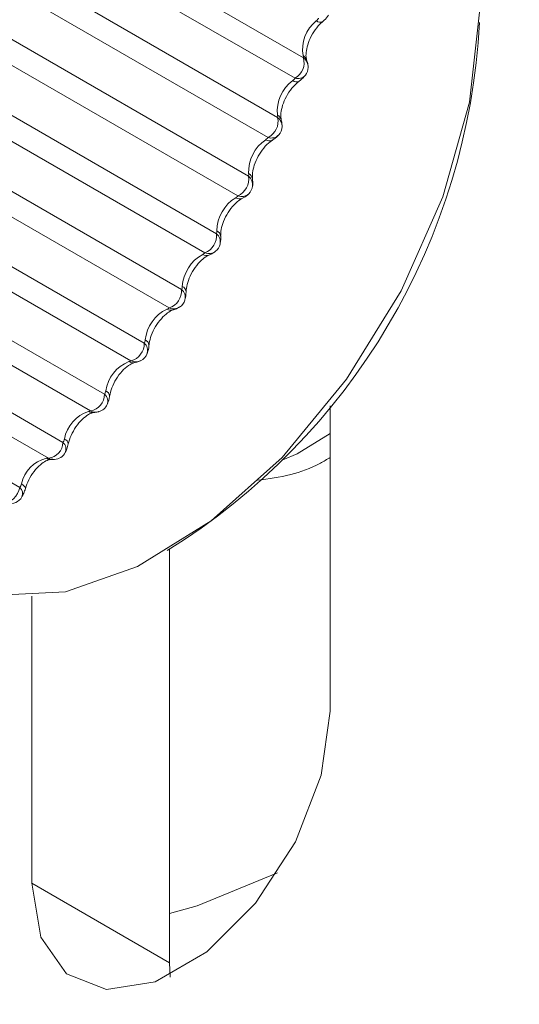
# Model space of a CAD drawing. Units: millimetres. Extents: x 74 to 10959, y 174 to 7899.
# Drawn here: x 8847 to 8854, y 1271 to 1286 of the extents above; entities that cross this region are included whole.
import ezdxf

# ---------------------------------------------------------------- set-up
doc = ezdxf.new("R2010")
doc.units = ezdxf.units.MM

msp = doc.modelspace()

# ---------------------------------------------------------------- linework, layer by layer
at = {"color": 7, "linetype": 'Continuous', "lineweight": 18}
for p, q in [((8844.699, 1289.032), (8851.108, 1285.333)), ((8850.979, 1285.02), (8844.57, 1288.72)), ((8844.301, 1288.114), (8850.711, 1284.414)), ((8850.564, 1284.105), (8844.155, 1287.805)), ((8843.854, 1287.208), (8850.263, 1283.508)), ((8850.101, 1283.205), (8843.692, 1286.905)), ((8843.36, 1286.323), (8849.77, 1282.623)), ((8849.592, 1282.328), (8843.183, 1286.028)), ((8842.824, 1285.464), (8849.233, 1281.764)), ((8849.042, 1281.479), (8842.633, 1285.179)), ((8842.248, 1284.637), (8848.657, 1280.938)), ((8848.454, 1280.666), (8842.045, 1284.366)), ((8841.638, 1283.85), (8848.047, 1280.15)), ((8847.833, 1279.893), (8841.424, 1283.593)), ((8840.998, 1283.108), (8847.407, 1279.408)), ((8847.183, 1279.167), (8840.774, 1282.867)), ((8840.332, 1282.416), (8846.741, 1278.716)), ((8849.104, 1281.449), (8849.101, 1281.448)), ((8848.512, 1280.639), (8848.508, 1280.638)), ((8851.522, 1275.272), (8851.522, 1279.973)), ((8849.047, 1277.763), (8849.047, 1271.394)), ((8846.926, 1277.041), (8846.926, 1272.619)), ((8849.047, 1271.394), (8846.926, 1272.619)), ((8849.047, 1271.394), (8849.055, 1271.172))]:
    msp.add_line(p, q, dxfattribs=at)
at = {"color": 7, "linetype": 'Continuous', "lineweight": 18, "flags": 128}
for points in [[(8845.398, 1277.417), (8845.519, 1277.344), (8846.413, 1277.058), (8847.444, 1277.109), (8848.555, 1277.497), (8849.687, 1278.199), (8850.779, 1279.178), (8851.772, 1280.381), (8852.612, 1281.744), (8853.254, 1283.192), (8853.664, 1284.648), (8853.819, 1286.033)], [(8851.159, 1285.298), (8851.158, 1285.299), (8851.158, 1285.301)], [(8850.793, 1279.14), (8851.011, 1279.233), (8851.522, 1279.544)], [(8846.741, 1278.716), (8846.729, 1278.669), (8846.708, 1278.622), (8846.681, 1278.579), (8846.648, 1278.541), (8846.612, 1278.512), (8846.575, 1278.494), (8846.541, 1278.488), (8846.51, 1278.493)], [(8846.926, 1272.619), (8847.064, 1271.791), (8847.463, 1271.224), (8848.075, 1270.984), (8848.825, 1271.102), (8849.623, 1271.563), (8850.373, 1272.311), (8850.984, 1273.256), (8851.383, 1274.285), (8851.522, 1275.272)], [(8849.047, 1272.155), (8849.473, 1272.274), (8850.711, 1272.781)]]:
    msp.add_lwpolyline(points, dxfattribs=at)
at = {"color": 8, "linetype": 'Continuous', "lineweight": 18, "flags": 128}
msp.add_lwpolyline([(8846.829, 1278.7), (8846.83, 1278.708), (8846.824, 1278.722), (8846.812, 1278.737), (8846.793, 1278.753), (8846.768, 1278.77)], dxfattribs=at)
at = {"color": 7, "linetype": 'Continuous', "lineweight": 18}
for centre, radius, start, end in [((8843.651, 1286.399), 10.181, 301.7812, 357.0439), ((8851.662, 1285.458), 0.567, 128.7594, 189.3624), ((8850.85, 1285.256), 0.269, 298.5645, 16.5906), ((8850.982, 1285.185), 0.2, 322.0056, 358.9688), ((8850.982, 1285.185), 0.2, 358.9688, 7.0396), ((8851.294, 1284.509), 0.588, 126.6086, 185.618), ((8850.441, 1284.352), 0.277, 296.4926, 12.8363), ((8850.58, 1284.276), 0.2, 318.2877, 358.8752), ((8850.867, 1283.573), 0.602, 124.2075, 182.2468), ((8849.986, 1283.462), 0.281, 294.0669, 9.5288), ((8850.128, 1283.381), 0.2, 314.0359, 352.4371), ((8850.384, 1282.659), 0.608, 121.539, 179.2071), ((8849.49, 1282.59), 0.281, 291.2687, 6.6295), ((8849.631, 1282.508), 0.2, 309.0307, 347.1879), ((8849.847, 1281.773), 0.604, 118.5796, 176.4655), ((8848.955, 1281.744), 0.278, 288.0707, 4.1091), ((8849.093, 1281.661), 0.2, 302.9456, 342.7648), ((8849.262, 1280.925), 0.593, 115.2983, 173.9966), ((8848.386, 1280.928), 0.271, 284.4368, 1.9465), ((8848.516, 1280.848), 0.2, 295.2937, 338.9248), ((8848.633, 1280.12), 0.573, 111.6555, 171.782), ((8847.786, 1280.15), 0.261, 280.3215, 0.1281), ((8847.968, 1279.364), 0.547, 107.6027, 169.8088), ((8847.906, 1280.075), 0.2, 285.3815, 335.502), ((8847.159, 1279.414), 0.248, 275.6701, 358.6449), ((8847.266, 1279.347), 0.2, 272.3843, 332.3803), ((8847.271, 1278.663), 0.515, 103.0824, 168.0686), ((8846.603, 1278.67), 0.2, 255.8721, 329.476), ((8850.841, 1273.256), 4.61, 302.6055, 357.3945)]:
    msp.add_arc(centre, radius, start, end, dxfattribs=at)
at = {"color": 8, "linetype": 'Continuous', "lineweight": 18}
for centre, radius, start, end in [((8851.365, 1285.968), 0.0887, 229.4429, 296.4668), ((8851.046, 1285.262), 0.118, 19.2155, 61.5204), ((8851.002, 1285.187), 0.181, 7.336, 53.9459), ((8851.027, 1285.164), 0.152, 251.5182, 317.799), ((8851.001, 1285.052), 0.0914, 230.962, 297.4038), ((8850.658, 1284.352), 0.111, 12.6158, 62.8054), ((8850.603, 1284.274), 0.176, 359.477, 52.6067), ((8850.616, 1284.255), 0.159, 250.8211, 315.287), ((8850.587, 1284.146), 0.0951, 232.5331, 297.0258), ((8850.156, 1283.374), 0.171, 353.5525, 51.3791), ((8850.218, 1283.453), 0.107, 8.901, 63.83), ((8850.157, 1283.36), 0.165, 249.9528, 312.0024), ((8850.124, 1283.26), 0.102, 234.7731, 293.4858), ((8849.663, 1282.495), 0.166, 349.0056, 50.3056), ((8849.732, 1282.574), 0.103, 6.5016, 64.9607), ((8849.617, 1282.392), 0.106, 235.8525, 292.4844), ((8849.653, 1282.487), 0.17, 248.9206, 307.7516), ((8849.133, 1281.644), 0.156, 344.5797, 50.3063), ((8849.206, 1281.722), 0.0966, 4.0749, 66.9873), ((8849.068, 1281.554), 0.111, 237.0014, 287.2208), ((8849.108, 1281.641), 0.175, 247.7323, 302.2274), ((8848.561, 1280.824), 0.149, 341.5634, 49.8813), ((8848.638, 1280.901), 0.0927, 3.3262, 68.5336), ((8848.483, 1280.75), 0.115, 237.9104, 282.5077), ((8848.526, 1280.831), 0.18, 246.5104, 294.8447), ((8848.035, 1280.117), 0.0899, 3.8548, 70.0585), ((8847.956, 1280.042), 0.141, 339.1657, 49.6941), ((8847.865, 1279.989), 0.121, 238.8975, 276.5956), ((8847.911, 1280.06), 0.184, 244.9916, 285.1974), ((8847.321, 1279.306), 0.133, 337.3047, 49.7584), ((8847.401, 1279.377), 0.0884, 5.8919, 71.4001), ((8847.218, 1279.272), 0.125, 239.3428, 270.9726), ((8847.267, 1279.334), 0.186, 243.336, 272.3342), ((8846.661, 1278.62), 0.125, 335.9432, 50.0857)]:
    msp.add_arc(centre, radius, start, end, dxfattribs=at)
at = {"color": 7, "linetype": 'Continuous', "lineweight": 18}
for points, knots in [([(8851.307, 1285.9), (8851.316, 1285.909), (8851.328, 1285.921), (8851.338, 1285.935), (8851.341, 1285.941), (8851.342, 1285.944)], [0, 0, 0, 0, 0.606488, 0.816803, 1, 1, 1, 1]), ([(8851.39, 1285.877), (8851.403, 1285.887), (8851.444, 1285.921), (8851.474, 1285.962), (8851.495, 1285.99)], [0, 0, 0, 0, 0.3212248, 1, 1, 1, 1]), ([(8851.158, 1285.301), (8851.153, 1285.32), (8851.144, 1285.36), (8851.154, 1285.47), (8851.194, 1285.6), (8851.265, 1285.735), (8851.343, 1285.833), (8851.39, 1285.876), (8851.404, 1285.888)], [0, 0, 0, 0, 0.165645, 0.339607, 0.522949, 0.717627, 0.916637, 1, 1, 1, 1]), ([(8851.108, 1285.333), (8851.108, 1285.334), (8851.109, 1285.339), (8851.107, 1285.351), (8851.103, 1285.363), (8851.102, 1285.366)], [0, 0, 0, 0, 0.183237, 0.790279, 1, 1, 1, 1]), ([(8851.181, 1285.209), (8851.179, 1285.221), (8851.174, 1285.25), (8851.164, 1285.28), (8851.157, 1285.303), (8851.154, 1285.312)], [0, 0, 0, 0, 0.308795, 0.742248, 1, 1, 1, 1]), ([(8850.944, 1284.981), (8850.953, 1284.989), (8850.966, 1284.999), (8850.975, 1285.012), (8850.978, 1285.017), (8850.979, 1285.02)], [0, 0, 0, 0, 0.606488, 0.816803, 1, 1, 1, 1]), ([(8851.029, 1284.96), (8851.042, 1284.97), (8851.083, 1285), (8851.116, 1285.038), (8851.138, 1285.064)], [0, 0, 0, 0, 0.318473, 1, 1, 1, 1]), ([(8850.766, 1284.379), (8850.763, 1284.402), (8850.756, 1284.451), (8850.775, 1284.569), (8850.825, 1284.703), (8850.905, 1284.836), (8850.984, 1284.925), (8851.03, 1284.961), (8851.043, 1284.971)], [0, 0, 0, 0, 0.166647, 0.341843, 0.528824, 0.725542, 0.923884, 1, 1, 1, 1]), ([(8850.711, 1284.414), (8850.711, 1284.415), (8850.713, 1284.422), (8850.712, 1284.434), (8850.71, 1284.448), (8850.709, 1284.451)], [0, 0, 0, 0, 0.183237, 0.790279, 1, 1, 1, 1]), ([(8850.779, 1284.272), (8850.779, 1284.286), (8850.779, 1284.321), (8850.771, 1284.358), (8850.765, 1284.384), (8850.763, 1284.391)], [0, 0, 0, 0, 0.321611, 0.819956, 1, 1, 1, 1]), ([(8850.615, 1284.052), (8850.628, 1284.061), (8850.67, 1284.087), (8850.705, 1284.121), (8850.728, 1284.144)], [0, 0, 0, 0, 0.31584, 1, 1, 1, 1]), ([(8850.324, 1283.471), (8850.323, 1283.5), (8850.32, 1283.557), (8850.349, 1283.683), (8850.408, 1283.818), (8850.495, 1283.946), (8850.575, 1284.024), (8850.618, 1284.054), (8850.629, 1284.061)], [0, 0, 0, 0, 0.169273, 0.347495, 0.538049, 0.736145, 0.932963, 1, 1, 1, 1]), ([(8850.529, 1284.071), (8850.538, 1284.078), (8850.551, 1284.087), (8850.56, 1284.098), (8850.563, 1284.103), (8850.564, 1284.105)], [0, 0, 0, 0, 0.606488, 0.816803, 1, 1, 1, 1]), ([(8850.263, 1283.508), (8850.264, 1283.51), (8850.267, 1283.517), (8850.268, 1283.531), (8850.266, 1283.546), (8850.266, 1283.549)], [0, 0, 0, 0, 0.183237, 0.790279, 1, 1, 1, 1]), ([(8850.325, 1283.354), (8850.327, 1283.363), (8850.332, 1283.395), (8850.328, 1283.437), (8850.324, 1283.472), (8850.322, 1283.486)], [0, 0, 0, 0, 0.187644, 0.682733, 1, 1, 1, 1]), ([(8850.066, 1283.176), (8850.075, 1283.182), (8850.088, 1283.19), (8850.097, 1283.2), (8850.1, 1283.204), (8850.101, 1283.205)], [0, 0, 0, 0, 0.606488, 0.816803, 1, 1, 1, 1]), ([(8850.151, 1283.159), (8850.164, 1283.166), (8850.205, 1283.189), (8850.246, 1283.21), (8850.267, 1283.238), (8850.267, 1283.238)], [0, 0, 0, 0, 0.312253, 0.983631, 1, 1, 1, 1]), ([(8849.834, 1282.586), (8849.835, 1282.618), (8849.837, 1282.684), (8849.876, 1282.816), (8849.945, 1282.951), (8850.039, 1283.072), (8850.118, 1283.139), (8850.156, 1283.161), (8850.165, 1283.166)], [0, 0, 0, 0, 0.1727237, 0.3547954, 0.5484925, 0.7471684, 0.9416585, 1, 1, 1, 1]), ([(8849.77, 1282.623), (8849.77, 1282.625), (8849.774, 1282.633), (8849.776, 1282.648), (8849.776, 1282.663), (8849.776, 1282.667)], [0, 0, 0, 0, 0.183237, 0.790279, 1, 1, 1, 1]), ([(8849.826, 1282.464), (8849.83, 1282.485), (8849.837, 1282.531), (8849.835, 1282.577), (8849.834, 1282.601)], [0, 0, 0, 0, 0.4658213, 1, 1, 1, 1]), ([(8849.302, 1281.729), (8849.306, 1281.765), (8849.313, 1281.838), (8849.362, 1281.974), (8849.44, 1282.107), (8849.534, 1282.215), (8849.61, 1282.271), (8849.645, 1282.288), (8849.655, 1282.293)], [0, 0, 0, 0, 0.176407, 0.362456, 0.558601, 0.756965, 0.929346, 1, 1, 1, 1]), ([(8849.558, 1282.304), (8849.567, 1282.309), (8849.579, 1282.315), (8849.589, 1282.323), (8849.591, 1282.327), (8849.592, 1282.328)], [0, 0, 0, 0, 0.606488, 0.816803, 1, 1, 1, 1]), ([(8849.642, 1282.287), (8849.654, 1282.293), (8849.69, 1282.31), (8849.73, 1282.327), (8849.754, 1282.351), (8849.757, 1282.354)], [0, 0, 0, 0, 0.30862, 0.900307, 1, 1, 1, 1]), ([(8849.233, 1281.764), (8849.234, 1281.766), (8849.239, 1281.775), (8849.242, 1281.791), (8849.243, 1281.807), (8849.243, 1281.811)], [0, 0, 0, 0, 0.183237, 0.790279, 1, 1, 1, 1]), ([(8849.282, 1281.602), (8849.284, 1281.607), (8849.297, 1281.639), (8849.3, 1281.687), (8849.302, 1281.73), (8849.302, 1281.745)], [0, 0, 0, 0, 0.1184441, 0.6878644, 1, 1, 1, 1]), ([(8848.731, 1280.906), (8848.737, 1280.945), (8848.75, 1281.024), (8848.81, 1281.162), (8848.895, 1281.291), (8848.992, 1281.388), (8849.063, 1281.434), (8849.093, 1281.445), (8849.101, 1281.448)], [0, 0, 0, 0, 0.180073, 0.369939, 0.567861, 0.765183, 0.935458, 1, 1, 1, 1]), ([(8849.008, 1281.461), (8849.017, 1281.464), (8849.03, 1281.469), (8849.038, 1281.476), (8849.041, 1281.478), (8849.042, 1281.479)], [0, 0, 0, 0, 0.606488, 0.816803, 1, 1, 1, 1]), ([(8849.089, 1281.444), (8849.1, 1281.448), (8849.134, 1281.46), (8849.171, 1281.472), (8849.197, 1281.492), (8849.202, 1281.496)], [0, 0, 0, 0, 0.3067605, 0.8598157, 1, 1, 1, 1]), ([(8848.657, 1280.938), (8848.659, 1280.94), (8848.665, 1280.949), (8848.669, 1280.966), (8848.671, 1280.983), (8848.672, 1280.987)], [0, 0, 0, 0, 0.183237, 0.790279, 1, 1, 1, 1]), ([(8848.7, 1280.777), (8848.706, 1280.789), (8848.725, 1280.835), (8848.729, 1280.886), (8848.732, 1280.923)], [0, 0, 0, 0, 0.261156, 1, 1, 1, 1]), ([(8848.125, 1280.123), (8848.134, 1280.164), (8848.154, 1280.249), (8848.223, 1280.387), (8848.314, 1280.51), (8848.411, 1280.595), (8848.477, 1280.629), (8848.502, 1280.636), (8848.508, 1280.638)], [0, 0, 0, 0, 0.183422, 0.376633, 0.575552, 0.771102, 0.938951, 1, 1, 1, 1]), ([(8848.422, 1280.653), (8848.431, 1280.655), (8848.443, 1280.658), (8848.451, 1280.663), (8848.453, 1280.665), (8848.454, 1280.666)], [0, 0, 0, 0, 0.606488, 0.816803, 1, 1, 1, 1]), ([(8848.508, 1280.638), (8848.515, 1280.639), (8848.541, 1280.646), (8848.571, 1280.652), (8848.597, 1280.667), (8848.603, 1280.67)], [0, 0, 0, 0, 0.222446, 0.837647, 1, 1, 1, 1]), ([(8848.047, 1280.15), (8848.049, 1280.153), (8848.056, 1280.163), (8848.062, 1280.18), (8848.065, 1280.197), (8848.066, 1280.202)], [0, 0, 0, 0, 0.183237, 0.790279, 1, 1, 1, 1]), ([(8848.086, 1279.993), (8848.092, 1280.007), (8848.114, 1280.053), (8848.122, 1280.105), (8848.128, 1280.141)], [0, 0, 0, 0, 0.31002, 1, 1, 1, 1]), ([(8847.489, 1279.386), (8847.502, 1279.429), (8847.528, 1279.517), (8847.605, 1279.653), (8847.701, 1279.768), (8847.797, 1279.841), (8847.855, 1279.865), (8847.874, 1279.868), (8847.879, 1279.869)], [0, 0, 0, 0, 0.186288, 0.382215, 0.581343, 0.774478, 0.942303, 1, 1, 1, 1]), ([(8847.802, 1279.885), (8847.811, 1279.886), (8847.823, 1279.888), (8847.83, 1279.891), (8847.832, 1279.892), (8847.833, 1279.893)], [0, 0, 0, 0, 0.606488, 0.816803, 1, 1, 1, 1]), ([(8847.869, 1279.867), (8847.878, 1279.869), (8847.904, 1279.872), (8847.93, 1279.874), (8847.956, 1279.882), (8847.961, 1279.884)], [0, 0, 0, 0, 0.314695, 0.857617, 1, 1, 1, 1]), ([(8847.407, 1279.408), (8847.409, 1279.41), (8847.417, 1279.421), (8847.424, 1279.439), (8847.429, 1279.456), (8847.43, 1279.461)], [0, 0, 0, 0, 0.183237, 0.790279, 1, 1, 1, 1]), ([(8847.441, 1279.256), (8847.45, 1279.272), (8847.472, 1279.312), (8847.482, 1279.359), (8847.488, 1279.386)], [0, 0, 0, 0, 0.403443, 1, 1, 1, 1]), ([(8846.829, 1278.699), (8846.844, 1278.744), (8846.876, 1278.835), (8846.961, 1278.967), (8847.056, 1279.068), (8847.147, 1279.13), (8847.2, 1279.146), (8847.215, 1279.147), (8847.219, 1279.147)], [0, 0, 0, 0, 0.188508, 0.38637, 0.584869, 0.755451, 0.932818, 1, 1, 1, 1]), ([(8847.155, 1279.165), (8847.163, 1279.165), (8847.174, 1279.165), (8847.181, 1279.166), (8847.183, 1279.167), (8847.183, 1279.167)], [0, 0, 0, 0, 0.606488, 0.816803, 1, 1, 1, 1]), ([(8847.219, 1279.147), (8847.224, 1279.147), (8847.242, 1279.147), (8847.254, 1279.146), (8847.273, 1279.147), (8847.276, 1279.148)], [0, 0, 0, 0, 0.2416517, 0.8587125, 1, 1, 1, 1]), ([(8851.522, 1279.178), (8851.471, 1279.147), (8851.264, 1279.025), (8850.876, 1278.888), (8850.573, 1278.848), (8850.407, 1278.826)], [0, 0, 0, 0, 0.129148, 0.522779, 1, 1, 1, 1]), ([(8846.741, 1278.716), (8846.743, 1278.718), (8846.752, 1278.729), (8846.761, 1278.748), (8846.767, 1278.765), (8846.768, 1278.77)], [0, 0, 0, 0, 0.183237, 0.790279, 1, 1, 1, 1]), ([(8846.773, 1278.57), (8846.784, 1278.588), (8846.808, 1278.628), (8846.821, 1278.674), (8846.828, 1278.7)], [0, 0, 0, 0, 0.455382, 1, 1, 1, 1])]:
    msp.add_open_spline(points, degree=3, knots=knots, dxfattribs=at)

doc.saveas('drawing.dxf')
